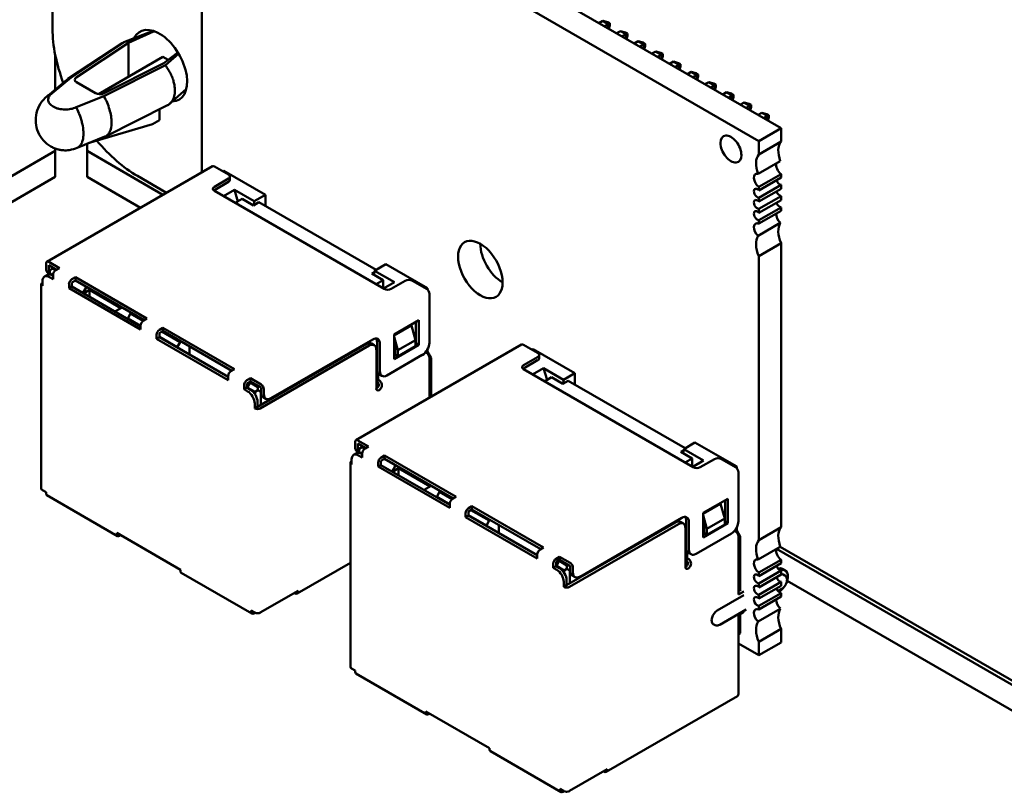
# Model space of a CAD drawing. Units: inches. Extents: x 2.2 to 96.8, y 0.9 to 75.4.
# Drawn here: x 34.1 to 36.1, y 65 to 66.5 of the extents above; entities that cross this region are included whole.
import ezdxf

# ---------------------------------------------------------------- set-up
doc = ezdxf.new("R2010")
doc.units = ezdxf.units.IN
doc.header["$LTSCALE"] = 4.5
doc.header["$MEASUREMENT"] = 0
doc.layers.add('Visible (ANSI)', color=7, linetype='Continuous', lineweight=50)

msp = doc.modelspace()

# ---------------------------------------------------------------- linework, layer by layer
at = {"layer": 'Visible (ANSI)'}
for p, q in [((34.2045, 66.4805), (34.2045, 68.9504)), ((35.661, 66.2821), (34.5474, 66.9251)), ((35.6164, 66.2564), (34.5029, 66.8993)), ((34.5029, 66.6691), (34.5029, 66.1939)), ((35.2968, 66.4924), (35.3043, 66.4968)), ((35.3043, 66.4968), (35.3156, 66.4902)), ((35.3043, 66.4968), (35.3144, 66.4941)), ((35.3156, 66.4902), (35.3081, 66.4859)), ((35.3144, 66.4941), (35.3183, 66.4918)), ((35.3183, 66.4918), (35.3156, 66.4902)), ((35.3156, 66.4815), (35.3156, 66.4902)), ((35.3166, 66.4809), (35.3183, 66.4872)), ((35.3183, 66.4872), (35.3183, 66.4918)), ((34.3468, 66.4541), (34.4058, 66.4766)), ((34.406, 66.4765), (34.3488, 66.4547)), ((34.356, 66.4528), (34.4064, 66.4752)), ((35.3321, 66.472), (35.3397, 66.4763)), ((35.3397, 66.4763), (35.351, 66.4698)), ((35.3397, 66.4763), (35.3497, 66.4736)), ((35.351, 66.4698), (35.3435, 66.4655)), ((35.3497, 66.4736), (35.3537, 66.4714)), ((35.3537, 66.4714), (35.351, 66.4698)), ((35.351, 66.4611), (35.351, 66.4698)), ((35.352, 66.4605), (35.3537, 66.4668)), ((35.3537, 66.4668), (35.3537, 66.4714)), ((34.3433, 66.4523), (34.2352, 66.3805)), ((34.2418, 66.3837), (34.3488, 66.4547)), ((34.2515, 66.3834), (34.356, 66.4528)), ((34.356, 66.3849), (34.356, 66.4528)), ((35.3675, 66.4516), (35.375, 66.4559)), ((35.375, 66.4559), (35.3863, 66.4494)), ((35.375, 66.4559), (35.3851, 66.4532)), ((35.3863, 66.4494), (35.3788, 66.4451)), ((35.3851, 66.4532), (35.389, 66.4509)), ((35.389, 66.4509), (35.3863, 66.4494)), ((35.3863, 66.4407), (35.3863, 66.4494)), ((35.3874, 66.4401), (35.389, 66.4464)), ((35.389, 66.4464), (35.389, 66.4509)), ((34.2099, 66.4285), (34.2099, 66.3597)), ((34.2962, 66.3501), (34.4249, 66.425)), ((34.4249, 66.425), (34.4357, 66.4188)), ((34.4551, 66.4333), (34.4267, 66.412)), ((34.43, 66.4079), (34.4565, 66.431)), ((35.4029, 66.4312), (35.4104, 66.4355)), ((35.4104, 66.4355), (35.4217, 66.429)), ((35.4104, 66.4355), (35.4204, 66.4328)), ((35.4217, 66.429), (35.4142, 66.4246)), ((35.4204, 66.4328), (35.4244, 66.4305)), ((35.4244, 66.4305), (35.4217, 66.429)), ((35.4217, 66.4203), (35.4217, 66.429)), ((35.4227, 66.4197), (35.4244, 66.426)), ((35.4244, 66.426), (35.4244, 66.4305)), ((34.4267, 66.412), (34.3064, 66.3516)), ((34.3069, 66.3461), (34.43, 66.4079)), ((35.4382, 66.4108), (35.4457, 66.4151)), ((35.4457, 66.4151), (35.457, 66.4086)), ((35.4457, 66.4151), (35.4558, 66.4124)), ((35.457, 66.4086), (35.4495, 66.4042)), ((35.4558, 66.4124), (35.4597, 66.4101)), ((35.4597, 66.4101), (35.457, 66.4086)), ((35.457, 66.3999), (35.457, 66.4086)), ((35.4581, 66.3993), (35.4597, 66.4055)), ((35.4597, 66.4055), (35.4597, 66.4101)), ((34.434, 66.4022), (34.434, 66.4022)), ((35.4736, 66.3903), (35.4811, 66.3947)), ((35.4811, 66.3947), (35.4924, 66.3882)), ((35.4811, 66.3947), (35.4911, 66.392)), ((35.4924, 66.3882), (35.4849, 66.3838)), ((35.4911, 66.392), (35.4951, 66.3897)), ((35.4951, 66.3897), (35.4924, 66.3882)), ((35.4924, 66.3795), (35.4924, 66.3882)), ((35.4934, 66.3789), (35.4951, 66.3851)), ((35.4951, 66.3851), (35.4951, 66.3897)), ((34.1946, 66.347), (34.233, 66.3789)), ((34.2418, 66.3837), (34.2032, 66.3516)), ((34.2903, 66.352), (34.252, 66.3741)), ((35.5089, 66.3699), (35.5164, 66.3743)), ((35.5164, 66.3743), (35.5278, 66.3677)), ((35.5164, 66.3743), (35.5265, 66.3716)), ((35.5278, 66.3677), (35.5202, 66.3634)), ((35.5265, 66.3716), (35.5304, 66.3693)), ((35.5304, 66.3693), (35.5278, 66.3677)), ((35.5278, 66.3591), (35.5278, 66.3677)), ((35.5304, 66.3647), (35.5304, 66.3693)), ((34.2514, 66.3238), (34.3069, 66.3461)), ((34.439, 66.3311), (34.4717, 66.3598)), ((34.4484, 66.3496), (34.4484, 66.3497)), ((34.4486, 66.3641), (34.4486, 66.3642)), ((35.5288, 66.3585), (35.5304, 66.3647)), ((35.5443, 66.3495), (35.5518, 66.3539)), ((35.5518, 66.3539), (35.5631, 66.3473)), ((35.5518, 66.3539), (35.5618, 66.3512)), ((35.5631, 66.3473), (35.5556, 66.343)), ((35.5618, 66.3512), (35.5658, 66.3489)), ((35.5658, 66.3489), (35.5631, 66.3473)), ((35.5631, 66.3386), (35.5631, 66.3473)), ((35.5658, 66.3443), (35.5658, 66.3489)), ((34.434, 66.3278), (34.3104, 66.2657)), ((35.5641, 66.3381), (35.5658, 66.3443)), ((35.5796, 66.3291), (35.5872, 66.3335)), ((35.5872, 66.3335), (35.5985, 66.3269)), ((35.5872, 66.3335), (35.5972, 66.3308)), ((35.5985, 66.3269), (35.5909, 66.3226)), ((35.5972, 66.3308), (35.6012, 66.3285)), ((35.6012, 66.3285), (35.5985, 66.3269)), ((35.5985, 66.3182), (35.5985, 66.3269)), ((35.6012, 66.3239), (35.6012, 66.3285)), ((34.4179, 66.2982), (34.4183, 66.3199)), ((35.5995, 66.3177), (35.6012, 66.3239)), ((35.615, 66.3087), (35.6225, 66.313)), ((35.6225, 66.313), (35.6338, 66.3065)), ((35.6225, 66.313), (35.6325, 66.3103)), ((35.6338, 66.3065), (35.6263, 66.3022)), ((35.6325, 66.3103), (35.6365, 66.3081)), ((35.6365, 66.3081), (35.6338, 66.3065)), ((35.6338, 66.2978), (35.6338, 66.3065)), ((35.6365, 66.3035), (35.6365, 66.3081)), ((34.2758, 66.2518), (34.404, 66.2902)), ((34.404, 66.2902), (34.4179, 66.2982)), ((35.6348, 66.2972), (35.6365, 66.3035)), ((35.6164, 66.2564), (35.661, 66.2821)), ((35.661, 66.2553), (35.661, 66.2821)), ((34.309, 66.2651), (34.2536, 66.2428)), ((34.2734, 66.2366), (34.2734, 66.2508)), ((35.6164, 66.2295), (35.6164, 66.2564)), ((35.661, 66.2553), (35.6164, 66.2295)), ((34.2099, 66.2366), (33.5345, 65.8467)), ((34.2099, 66.2413), (34.2099, 66.2366)), ((34.2099, 66.1847), (34.2099, 66.2366)), ((34.4251, 66.149), (34.2734, 66.2366)), ((34.2734, 66.1847), (34.2734, 66.2366)), ((35.6149, 66.1906), (35.6595, 66.2164)), ((34.193, 66.0149), (34.5239, 66.206)), ((34.5279, 66.2056), (34.5562, 66.1893)), ((34.5449, 66.1958), (34.547, 66.197)), ((34.6304, 66.1489), (34.547, 66.197)), ((35.6164, 66.1646), (35.661, 66.1903)), ((35.661, 66.1834), (35.661, 66.1903)), ((34.2099, 66.1847), (33.5345, 65.7948)), ((34.3802, 66.123), (34.2734, 66.1847)), ((34.4322, 66.153), (34.3742, 66.1865)), ((34.5562, 66.1811), (34.5279, 66.1648)), ((34.5279, 66.1582), (34.5562, 66.1746)), ((34.5591, 66.1787), (34.5591, 66.1852)), ((35.661, 66.1834), (35.6164, 66.1577)), ((35.6164, 66.143), (35.661, 66.1687)), ((35.661, 66.1609), (35.661, 66.1687)), ((34.5279, 66.1566), (34.8673, 65.9607)), ((34.5679, 66.1589), (34.5459, 66.1462)), ((34.5751, 66.1357), (34.5679, 66.1589)), ((34.6078, 66.1358), (34.5679, 66.1589)), ((34.6304, 66.1489), (34.6078, 66.1358)), ((34.6304, 66.126), (34.6304, 66.1489)), ((35.6164, 66.1577), (35.6164, 66.1646)), ((35.661, 66.1609), (35.6164, 66.1352)), ((34.5696, 66.1325), (34.5838, 66.1407)), ((34.5838, 66.1407), (34.6064, 66.1276)), ((34.6064, 66.1276), (34.617, 66.1338)), ((34.6078, 66.1358), (34.607, 66.128)), ((34.8511, 65.9986), (34.617, 66.1338)), ((35.6164, 66.1205), (35.661, 66.1462)), ((35.6164, 66.1352), (35.6164, 66.143)), ((35.661, 66.1384), (35.6164, 66.1127)), ((35.661, 66.1384), (35.661, 66.1462)), ((35.6164, 66.098), (35.661, 66.1237)), ((35.6164, 66.1127), (35.6164, 66.1205)), ((35.661, 66.1168), (35.6164, 66.0911)), ((35.661, 66.1168), (35.661, 66.1237)), ((35.6149, 66.0668), (35.6595, 66.0925)), ((35.6164, 66.0911), (35.6164, 66.098)), ((35.6164, 66.0262), (35.661, 66.0519)), ((35.661, 65.4838), (35.661, 66.0519)), ((34.1913, 66.0113), (34.1913, 66.0015)), ((34.2182, 66.0023), (34.197, 66.0145)), ((35.6164, 65.458), (35.6164, 66.0262)), ((34.1991, 65.9902), (34.1955, 65.9923)), ((34.2125, 65.999), (34.197, 66.008)), ((34.197, 65.9982), (34.197, 66.008)), ((34.2048, 66.0011), (34.1991, 65.9978)), ((34.1991, 65.9978), (34.1991, 65.9913)), ((34.1991, 65.9913), (34.2055, 65.9876)), ((34.1991, 65.9894), (34.1991, 65.9913)), ((34.2048, 66.0011), (34.2069, 66.0023)), ((34.2105, 65.9978), (34.2048, 66.0011)), ((34.2182, 66.0023), (34.2111, 65.9982)), ((34.848, 65.9944), (34.8426, 65.9913)), ((34.8426, 65.9913), (34.8652, 65.9782)), ((34.8482, 65.997), (34.8474, 65.9885)), ((34.8482, 65.997), (34.8709, 66.0101)), ((34.8882, 65.9739), (34.8482, 65.997)), ((34.9543, 65.9619), (34.8709, 66.0101)), ((34.1843, 65.9762), (34.1843, 65.9664)), ((34.1941, 65.9886), (34.1884, 65.9853)), ((34.2055, 65.9803), (34.1984, 65.9843)), ((34.2055, 65.9868), (34.2041, 65.9876)), ((34.2055, 65.9884), (34.2055, 65.9803)), ((34.25, 65.9839), (34.2429, 65.9798)), ((34.25, 65.9774), (34.2429, 65.9733)), ((34.2429, 65.9651), (34.2429, 65.9733)), ((34.25, 65.9839), (34.25, 65.9774)), ((34.3932, 65.9013), (34.25, 65.9839)), ((34.25, 65.9774), (34.3875, 65.898)), ((34.8652, 65.9782), (34.8511, 65.97)), ((34.8652, 65.9619), (34.8652, 65.9782)), ((34.8663, 65.9613), (34.8882, 65.9739)), ((34.8815, 65.9607), (34.9097, 65.977)), ((34.9239, 65.977), (34.9522, 65.9607)), ((34.1819, 65.5614), (34.1819, 65.9696)), ((34.2373, 65.97), (34.2373, 65.9619)), ((34.2373, 65.9619), (34.2429, 65.9651)), ((34.3805, 65.8792), (34.2373, 65.9619)), ((34.3805, 65.8857), (34.2429, 65.9651)), ((34.2723, 65.9645), (34.2652, 65.9523)), ((34.2783, 65.9586), (34.2663, 65.9517)), ((34.2783, 65.9447), (34.2783, 65.9586)), ((34.2783, 65.9586), (34.3412, 65.9223)), ((34.9543, 65.9619), (34.9522, 65.9607)), ((34.9543, 65.959), (34.9543, 65.9619)), ((34.9578, 65.8529), (34.9578, 65.9509)), ((34.3292, 65.9153), (34.3434, 65.9235)), ((34.3624, 65.9125), (34.3603, 65.9113)), ((34.3603, 65.9113), (34.3547, 65.9015)), ((34.3547, 65.9015), (34.3547, 65.9006)), ((34.3805, 65.8866), (34.3547, 65.9015)), ((34.3855, 65.8967), (34.3603, 65.9113)), ((34.3932, 65.9013), (34.3861, 65.8972)), ((34.8871, 65.8692), (34.9366, 65.8978)), ((34.931, 65.8945), (34.931, 65.8521)), ((34.9366, 65.8978), (34.9366, 65.8488)), ((34.3805, 65.8874), (34.3805, 65.8792)), ((34.425, 65.8829), (34.418, 65.8788)), ((34.425, 65.8764), (34.418, 65.8723)), ((34.4593, 65.8541), (34.4229, 65.8751)), ((34.425, 65.8829), (34.425, 65.8764)), ((34.5682, 65.8002), (34.425, 65.8829)), ((34.425, 65.8764), (34.5626, 65.7969)), ((34.9218, 65.8876), (34.8871, 65.8676)), ((34.9303, 65.8582), (34.9218, 65.8876)), ((34.4123, 65.869), (34.4123, 65.8608)), ((34.4123, 65.8608), (34.418, 65.8641)), ((34.5555, 65.7782), (34.4123, 65.8608)), ((34.418, 65.8641), (34.418, 65.8723)), ((34.4537, 65.8443), (34.418, 65.8649)), ((34.5555, 65.7847), (34.418, 65.8641)), ((34.4537, 65.8443), (34.4593, 65.8541)), ((34.4614, 65.8553), (34.4593, 65.8541)), ((34.641, 65.7418), (34.8447, 65.8594)), ((34.8532, 65.8545), (34.8532, 65.799)), ((34.8871, 65.8202), (34.8871, 65.8692)), ((34.8871, 65.8647), (34.8949, 65.8378)), ((34.8949, 65.8378), (34.9303, 65.8582)), ((34.9303, 65.8459), (34.9303, 65.8582)), ((34.4537, 65.8443), (34.4537, 65.8435)), ((34.4784, 65.8292), (34.4784, 65.8455)), ((34.832, 65.8504), (34.6142, 65.7247)), ((34.8376, 65.8472), (34.6198, 65.7214)), ((34.811, 65.6581), (35.1419, 65.8492)), ((34.8476, 65.8482), (34.842, 65.8514)), ((34.8518, 65.7614), (34.8518, 65.839)), ((34.8588, 65.8512), (34.8588, 65.7957)), ((34.9366, 65.8488), (34.8871, 65.8202)), ((34.8871, 65.8471), (34.8892, 65.8398)), ((34.8892, 65.8345), (34.8871, 65.8333)), ((34.8892, 65.8398), (34.8892, 65.8288)), ((34.8949, 65.8255), (34.9303, 65.8459)), ((34.8949, 65.8378), (34.8949, 65.8255)), ((34.931, 65.8521), (34.9303, 65.8517)), ((34.931, 65.8521), (34.9366, 65.8488)), ((34.9543, 65.8345), (34.9515, 65.8329)), ((34.9543, 65.8345), (34.9543, 65.84)), ((34.9614, 65.8223), (34.9543, 65.8345)), ((35.1459, 65.8488), (35.1742, 65.8325)), ((35.1629, 65.839), (35.165, 65.8402)), ((35.2485, 65.792), (35.165, 65.8402)), ((34.873, 65.7876), (34.9437, 65.8284)), ((34.8899, 65.8284), (34.8871, 65.8268)), ((34.8892, 65.8288), (34.8949, 65.8255)), ((34.9515, 65.8329), (34.9522, 65.8325)), ((34.9578, 65.7429), (34.9578, 65.8227)), ((34.9614, 65.8223), (34.9578, 65.8202)), ((34.9614, 65.7449), (34.9614, 65.8223)), ((35.1742, 65.8243), (35.1459, 65.808)), ((35.1459, 65.8014), (35.1742, 65.8178)), ((35.1771, 65.8218), (35.1771, 65.8284)), ((34.5682, 65.8002), (34.5611, 65.7961)), ((34.8539, 65.7631), (34.8539, 65.7943)), ((35.1459, 65.7998), (35.4853, 65.6038)), ((35.1859, 65.802), (35.164, 65.7894)), ((35.1932, 65.7789), (35.1859, 65.802)), ((35.2258, 65.779), (35.1859, 65.802)), ((34.5555, 65.7863), (34.5541, 65.7855)), ((34.5555, 65.7863), (34.5555, 65.7782)), ((34.6, 65.7818), (34.593, 65.7778)), ((34.6, 65.7753), (34.593, 65.7712)), ((34.5993, 65.7733), (34.6014, 65.7745)), ((34.6, 65.7753), (34.6, 65.7818)), ((34.6212, 65.7696), (34.6, 65.7818)), ((34.6212, 65.7631), (34.6, 65.7753)), ((34.8553, 65.7916), (34.8553, 65.7806)), ((34.8574, 65.7778), (34.8567, 65.7782)), ((34.863, 65.7866), (34.8573, 65.7898)), ((35.1877, 65.7757), (35.2018, 65.7839)), ((35.2018, 65.7839), (35.2244, 65.7708)), ((35.2244, 65.7708), (35.235, 65.7769)), ((35.2258, 65.779), (35.225, 65.7712)), ((35.2485, 65.792), (35.2258, 65.779)), ((35.4691, 65.6418), (35.235, 65.7769)), ((35.2485, 65.7692), (35.2485, 65.792)), ((34.5873, 65.768), (34.5873, 65.7598)), ((34.5873, 65.7598), (34.593, 65.7631)), ((34.5944, 65.7557), (34.5873, 65.7598)), ((34.593, 65.7631), (34.593, 65.7712)), ((34.6, 65.759), (34.593, 65.7631)), ((34.5993, 65.7733), (34.5937, 65.7635)), ((34.6092, 65.7545), (34.5937, 65.7635)), ((34.5937, 65.7635), (34.5937, 65.7627)), ((34.5979, 65.7741), (34.5993, 65.7733)), ((34.6149, 65.7643), (34.5993, 65.7733)), ((34.6149, 65.7578), (34.6092, 65.7545)), ((34.617, 65.7655), (34.6149, 65.7643)), ((34.6149, 65.7643), (34.6149, 65.7578)), ((34.6205, 65.7545), (34.6149, 65.7578)), ((34.6212, 65.7549), (34.6205, 65.7545)), ((34.6212, 65.7631), (34.6212, 65.7533)), ((34.6269, 65.7598), (34.6269, 65.75)), ((34.8574, 65.7712), (34.8567, 65.7716)), ((34.6092, 65.7545), (34.6092, 65.7498)), ((34.6205, 65.7545), (34.6205, 65.7284)), ((34.631, 65.7408), (34.6254, 65.7441)), ((34.6085, 65.7312), (34.6085, 65.7214)), ((34.6085, 65.7214), (34.6142, 65.7247)), ((34.6142, 65.7247), (34.6142, 65.7345)), ((34.8362, 65.6455), (34.815, 65.6577)), ((34.8093, 65.6545), (34.8093, 65.6447)), ((34.8306, 65.6422), (34.815, 65.6512)), ((34.815, 65.6414), (34.815, 65.6512)), ((34.8228, 65.6443), (34.8171, 65.641)), ((34.8171, 65.641), (34.8171, 65.6345)), ((34.8228, 65.6443), (34.8249, 65.6455)), ((34.8285, 65.641), (34.8228, 65.6443)), ((34.8362, 65.6455), (34.8291, 65.6414)), ((35.466, 65.6376), (35.4606, 65.6345)), ((35.4663, 65.6402), (35.4654, 65.6317)), ((35.4663, 65.6402), (35.4889, 65.6532)), ((35.5062, 65.6171), (35.4663, 65.6402)), ((35.5723, 65.6051), (35.4889, 65.6532)), ((34.8023, 65.6194), (34.8023, 65.6096)), ((34.8121, 65.6318), (34.8064, 65.6285)), ((34.8171, 65.6334), (34.8135, 65.6355)), ((34.8235, 65.6234), (34.8164, 65.6275)), ((34.8171, 65.6345), (34.8235, 65.6308)), ((34.8171, 65.6326), (34.8171, 65.6345)), ((34.8235, 65.63), (34.8221, 65.6308)), ((34.8235, 65.6316), (34.8235, 65.6234)), ((34.868, 65.6271), (34.861, 65.623)), ((34.868, 65.6206), (34.861, 65.6165)), ((34.868, 65.6271), (34.868, 65.6206)), ((35.0112, 65.5444), (34.868, 65.6271)), ((34.868, 65.6206), (35.0056, 65.5412)), ((35.4606, 65.6345), (35.4832, 65.6214)), ((35.4832, 65.6214), (35.4691, 65.6132)), ((35.4832, 65.6051), (35.4832, 65.6214)), ((35.4843, 65.6045), (35.5062, 65.6171)), ((35.4995, 65.6038), (35.5278, 65.6202)), ((35.5419, 65.6202), (35.5702, 65.6038)), ((34.7999, 65.2046), (34.7999, 65.6128)), ((34.8553, 65.6132), (34.8553, 65.6051)), ((34.8553, 65.6051), (34.861, 65.6083)), ((34.9985, 65.5224), (34.8553, 65.6051)), ((34.861, 65.6083), (34.861, 65.6165)), ((34.9985, 65.5289), (34.861, 65.6083)), ((34.8903, 65.6077), (34.8832, 65.5955)), ((34.8963, 65.6018), (34.8843, 65.5949)), ((34.8963, 65.5879), (34.8963, 65.6018)), ((34.8963, 65.6018), (34.9593, 65.5655)), ((35.5723, 65.6051), (35.5702, 65.6038)), ((35.5723, 65.6021), (35.5723, 65.6051)), ((35.5759, 65.4961), (35.5759, 65.594)), ((34.1913, 65.554), (34.1843, 65.5581)), ((34.9472, 65.5585), (34.9614, 65.5667)), ((34.1913, 65.554), (34.1913, 65.5516)), ((34.3344, 65.4663), (34.193, 65.5479)), ((34.9783, 65.5544), (34.9727, 65.5446)), ((34.9727, 65.5446), (34.9727, 65.5438)), ((34.9985, 65.5297), (34.9727, 65.5446)), ((34.9805, 65.5557), (34.9783, 65.5544)), ((35.0035, 65.5399), (34.9783, 65.5544)), ((35.0112, 65.5444), (35.0042, 65.5404)), ((35.5051, 65.5124), (35.5546, 65.541)), ((35.5546, 65.541), (35.5546, 65.492)), ((34.9985, 65.5306), (34.9985, 65.5224)), ((35.043, 65.5261), (35.036, 65.522)), ((35.043, 65.5195), (35.036, 65.5155)), ((35.043, 65.5261), (35.043, 65.5195)), ((35.1862, 65.4434), (35.043, 65.5261)), ((35.043, 65.5195), (35.1806, 65.4401)), ((35.5398, 65.5308), (35.5051, 65.5108)), ((35.5483, 65.5014), (35.5398, 65.5308)), ((35.549, 65.5377), (35.549, 65.4952)), ((35.0303, 65.5122), (35.0303, 65.504)), ((35.0303, 65.504), (35.036, 65.5073)), ((35.1735, 65.4214), (35.0303, 65.504)), ((35.036, 65.5073), (35.036, 65.5155)), ((35.0717, 65.4875), (35.036, 65.5081)), ((35.1735, 65.4279), (35.036, 65.5073)), ((35.0773, 65.4973), (35.0409, 65.5183)), ((35.2591, 65.385), (35.4627, 65.5026)), ((35.5051, 65.4634), (35.5051, 65.5124)), ((35.5051, 65.5079), (35.5129, 65.481)), ((35.5129, 65.481), (35.5483, 65.5014)), ((35.5483, 65.4891), (35.5483, 65.5014)), ((35.0717, 65.4875), (35.0773, 65.4973)), ((35.0717, 65.4875), (35.0717, 65.4867)), ((35.0795, 65.4985), (35.0773, 65.4973)), ((35.0964, 65.4724), (35.0964, 65.4887)), ((35.45, 65.4936), (35.2322, 65.3679)), ((35.4556, 65.4903), (35.2379, 65.3646)), ((35.4656, 65.4913), (35.46, 65.4946)), ((35.4698, 65.4046), (35.4698, 65.4822)), ((35.4712, 65.4977), (35.4712, 65.4422)), ((35.4769, 65.4944), (35.4769, 65.4389)), ((35.5546, 65.492), (35.5051, 65.4634)), ((35.5051, 65.4903), (35.5073, 65.483)), ((35.5073, 65.483), (35.5073, 65.472)), ((35.5129, 65.4687), (35.5483, 65.4891)), ((35.5129, 65.481), (35.5129, 65.4687)), ((35.549, 65.4952), (35.5483, 65.4948)), ((35.549, 65.4952), (35.5546, 65.492)), ((35.5723, 65.4777), (35.5723, 65.4832)), ((35.661, 65.4838), (35.6164, 65.458)), ((34.46, 65.3989), (34.3327, 65.4724)), ((34.3327, 65.4724), (34.3327, 65.4699)), ((34.3405, 65.4679), (34.3384, 65.4667)), ((35.491, 65.4307), (35.5617, 65.4716)), ((35.5073, 65.4777), (35.5051, 65.4765)), ((35.508, 65.4716), (35.5051, 65.4699)), ((35.5073, 65.472), (35.5129, 65.4687)), ((35.5723, 65.4777), (35.5695, 65.4761)), ((35.5695, 65.4761), (35.5702, 65.4757)), ((35.5794, 65.4654), (35.5723, 65.4777)), ((35.5759, 65.3491), (35.5759, 65.4659)), ((35.5794, 65.4654), (35.5759, 65.4634)), ((35.5794, 65.3577), (35.5794, 65.4654)), ((35.1862, 65.4434), (35.1792, 65.4393)), ((35.6149, 65.4191), (35.6595, 65.4449)), ((36.2411, 65.1005), (35.6521, 65.4406)), ((36.2481, 65.1046), (35.6591, 65.4447)), ((35.1735, 65.4295), (35.1721, 65.4287)), ((35.1735, 65.4295), (35.1735, 65.4214)), ((35.2181, 65.425), (35.211, 65.4209)), ((35.2181, 65.4185), (35.2181, 65.425)), ((35.2393, 65.4128), (35.2181, 65.425)), ((35.4719, 65.4063), (35.4719, 65.4375)), ((35.4733, 65.4348), (35.4733, 65.4238)), ((35.4754, 65.4209), (35.4747, 65.4214)), ((35.481, 65.4298), (35.4753, 65.433)), ((34.7999, 65.413), (34.6934, 65.3515)), ((35.2053, 65.4111), (35.2053, 65.403)), ((35.2053, 65.403), (35.211, 65.4062)), ((35.2124, 65.3989), (35.2053, 65.403)), ((35.2181, 65.4185), (35.211, 65.4144)), ((35.211, 65.4062), (35.211, 65.4144)), ((35.2181, 65.4022), (35.211, 65.4062)), ((35.2173, 65.4165), (35.2117, 65.4067)), ((35.2272, 65.3977), (35.2117, 65.4067)), ((35.2117, 65.4067), (35.2117, 65.4058)), ((35.2159, 65.4173), (35.2173, 65.4165)), ((35.2173, 65.4165), (35.2195, 65.4177)), ((35.2329, 65.4075), (35.2173, 65.4165)), ((35.2393, 65.4062), (35.2181, 65.4185)), ((35.2329, 65.4009), (35.2272, 65.3977)), ((35.235, 65.4087), (35.2329, 65.4075)), ((35.2329, 65.4075), (35.2329, 65.4009)), ((35.2386, 65.3977), (35.2329, 65.4009)), ((35.2393, 65.4062), (35.2393, 65.3965)), ((35.2449, 65.403), (35.2449, 65.3932)), ((35.4754, 65.4144), (35.4747, 65.4148)), ((35.6164, 65.3931), (35.661, 65.4188)), ((35.661, 65.4119), (35.6164, 65.3862)), ((35.661, 65.4119), (35.661, 65.4188)), ((35.6697, 65.3973), (35.664, 65.4005)), ((34.46, 65.3989), (34.46, 65.3965)), ((34.6031, 65.3111), (34.4617, 65.3928)), ((35.2272, 65.3977), (35.2272, 65.3929)), ((35.2393, 65.3981), (35.2386, 65.3977)), ((35.2386, 65.3977), (35.2386, 65.3715)), ((35.2491, 65.384), (35.2434, 65.3873)), ((35.6164, 65.3715), (35.661, 65.3972)), ((35.6164, 65.3862), (35.6164, 65.3931)), ((35.661, 65.3894), (35.6164, 65.3637)), ((35.661, 65.3894), (35.661, 65.3972)), ((35.6652, 65.3895), (35.6687, 65.3874)), ((35.2265, 65.3744), (35.2265, 65.3646)), ((35.2265, 65.3646), (35.2322, 65.3679)), ((35.2322, 65.3679), (35.2322, 65.3777)), ((35.6164, 65.349), (35.661, 65.3747)), ((35.6164, 65.3637), (35.6164, 65.3715)), ((35.661, 65.3669), (35.6164, 65.3412)), ((35.661, 65.3669), (35.661, 65.3747)), ((36.1961, 65.0746), (35.6733, 65.3765)), ((34.6955, 65.3569), (34.6198, 65.3132)), ((34.6877, 65.3524), (34.6884, 65.352)), ((34.6955, 65.356), (34.6955, 65.3569)), ((35.5334, 65.3173), (35.5865, 65.3479)), ((35.5808, 65.3585), (35.5759, 65.3556)), ((35.5865, 65.3552), (35.5759, 65.3491)), ((35.6164, 65.3265), (35.661, 65.3522)), ((35.6164, 65.3412), (35.6164, 65.349)), ((35.661, 65.3453), (35.6164, 65.3196)), ((35.6548, 65.3561), (35.6622, 65.3604)), ((35.6572, 65.3552), (35.6562, 65.3546)), ((35.661, 65.3453), (35.661, 65.3522)), ((35.6164, 65.3196), (35.6164, 65.3265)), ((34.6085, 65.3132), (34.6014, 65.3173)), ((34.6014, 65.3173), (34.6014, 65.3148)), ((34.6093, 65.3128), (34.6071, 65.3115)), ((34.6142, 65.3115), (34.6137, 65.3118)), ((34.6142, 65.3115), (34.6142, 65.3118)), ((34.6142, 65.3115), (34.6147, 65.3118)), ((35.5385, 65.2889), (35.5915, 65.3196)), ((35.5865, 65.3144), (35.5759, 65.3083)), ((35.5759, 65.1507), (35.5759, 65.3083)), ((35.5794, 65.2719), (35.5794, 65.3103)), ((35.6149, 65.2953), (35.6595, 65.321)), ((35.5254, 65.2903), (35.529, 65.2883)), ((35.5794, 65.2719), (35.5759, 65.2699)), ((35.6164, 65.2547), (35.661, 65.2804)), ((35.661, 65.2535), (35.661, 65.2804)), ((35.5759, 65.2512), (35.6164, 65.2278)), ((35.6164, 65.2278), (35.6164, 65.2547)), ((35.6164, 65.2278), (35.661, 65.2535)), ((34.8093, 65.1972), (34.8023, 65.2013)), ((34.8093, 65.1972), (34.8093, 65.1948)), ((34.9524, 65.1095), (34.811, 65.1911)), ((35.5738, 65.1461), (35.3114, 64.9946)), ((35.078, 65.0421), (34.9508, 65.1156)), ((34.9508, 65.1156), (34.9508, 65.1131)), ((34.9585, 65.1111), (34.9564, 65.1099)), ((35.078, 65.0421), (35.078, 65.0396)), ((35.2211, 64.9543), (35.0797, 65.036)), ((35.3135, 65), (35.2379, 64.9564)), ((35.3057, 64.9956), (35.3064, 64.9951)), ((35.3135, 64.9992), (35.3135, 65)), ((35.2265, 64.9564), (35.2195, 64.9604)), ((35.2195, 64.9604), (35.2195, 64.958)), ((35.2273, 64.956), (35.2251, 64.9547)), ((35.2322, 64.9547), (35.2317, 64.955)), ((35.2322, 64.9547), (35.2322, 64.955)), ((35.2322, 64.9547), (35.2327, 64.955))]:
    msp.add_line(p, q, dxfattribs=at)
for centre, major_axis, start_param, end_param in [((34.418, 66.407), (0.0393, -0.068), 5.980948, 9.802872), ((34.3741, 66.3825), (-0.12, 0.2078), 0.785131, 1.292572), ((34.4321, 66.4559), (0.0421, 0), 2.181724, 2.226983), ((34.2604, 66.3789), (-0.0118, 0), 5.5676, 7.068583), ((34.2987, 66.3568), (0.0118, 0), 3.926991, 5.428319), ((34.418, 66.407), (0.0392, -0.068), 5.960196, 5.960267), ((35.5608, 66.2404), (-0.0148, 0.0256), 3.926991, 7.068584), ((34.3741, 66.3825), (-0.12, 0.2078), 1.85905, 2.356462), ((35.5608, 66.2404), (0.0148, -0.0256), 3.926991, 7.068584), ((35.6888, 66.2179), (-0.0236, 0.0409), 0.199713, 1.283911), ((35.6443, 66.1921), (-0.0236, 0.0409), 0.199713, 1.283911), ((35.6624, 66.2023), (0.0079, -0.0136), 3.664089, 5.372459), ((34.5279, 66.1991), (-0.004, 0.00693), 5.497787, 6.283185), ((34.5491, 66.1852), (0.01, 0), 5.497787, 7.068583), ((35.6178, 66.1765), (-0.0079, 0.0136), 5.760689, 8.514052), ((34.5491, 66.1787), (0.01, 0), 5.497787, 6.283185), ((35.6582, 66.1777), (0.00492, -0.00852), 4.338508, 5.909304), ((34.535, 66.1607), (-0.01, 0), 5.497787, 7.068583), ((34.535, 66.1542), (-0.01, 0), 5.497787, 5.681921), ((35.6137, 66.152), (-0.00492, 0.00852), 5.08627, 9.050897), ((35.6582, 66.1552), (0.00492, -0.00852), 4.338508, 5.909304), ((35.6137, 66.1295), (-0.00492, 0.00852), 5.08627, 9.050897), ((35.6582, 66.1327), (0.00492, -0.00852), 4.338508, 5.909304), ((35.6137, 66.107), (-0.00492, 0.00852), 5.08627, 9.050897), ((35.6624, 66.1033), (0.0079, -0.0136), 3.801663, 5.234886), ((35.6178, 66.0775), (-0.0079, 0.0136), 5.623115, 8.376478), ((35.6888, 66.0571), (-0.0236, 0.0409), 0.286885, 1.371084), ((35.0597, 65.9993), (-0.0315, 0.0546), 3.926991, 7.068584), ((35.1042, 66.025), (0.0315, -0.0546), 3.926991, 5.497787), ((35.6443, 66.0314), (-0.0236, 0.0409), 0.286885, 1.371084), ((34.197, 66.008), (-0.004, 0.00693), 5.497787, 7.068584), ((35.0597, 65.9993), (0.0315, -0.0546), 3.926991, 7.068584), ((34.2055, 66.0096), (-0.01, -0.0173), 5.497787, 6.283185), ((34.2111, 66.0064), (-0.01, -0.0173), 5.497787, 6.052598), ((34.2111, 65.9917), (-0.004, -0.00693), 3.926991, 5.497787), ((34.1899, 65.9696), (-0.008, 0), 5.497787, 7.068583), ((34.1984, 65.968), (-0.01, 0.0173), 5.497787, 7.068584), ((34.2041, 65.9713), (-0.01, 0.0173), 5.497787, 6.283185), ((34.2429, 65.9733), (-0.004, -0.00693), 3.926991, 5.497787), ((34.9168, 65.9729), (0.01, 0), 0.785398, 2.356194), ((34.8744, 65.9647), (0.01, 0), 3.926991, 5.497787), ((34.9522, 65.9541), (-0.004, 0.00693), 3.926991, 5.497787), ((34.3861, 65.8906), (-0.004, -0.00693), 3.926991, 5.497787), ((34.418, 65.8723), (-0.004, -0.00693), 3.926991, 5.497787), ((34.8447, 65.8431), (0.01, 0.0173), 5.497787, 7.068583), ((34.839, 65.8463), (0.01, 0.0173), 5.497787, 5.996429), ((34.832, 65.8341), (0.01, 0.0173), 0, 0.785398), ((34.8376, 65.8308), (0.01, 0.0173), 5.497787, 7.068583), ((34.9437, 65.8447), (0.01, 0.0173), 3.926991, 5.497787), ((34.9515, 65.8345), (0.001, -0.00173), 4.585952, 5.497787), ((35.1459, 65.8423), (-0.004, 0.00693), 5.497787, 6.283185), ((34.9522, 65.8259), (-0.004, 0.00693), 3.926991, 5.497787), ((35.1671, 65.8284), (0.01, 0), 5.497787, 7.068583), ((35.1671, 65.8218), (0.01, 0), 5.497787, 6.283185), ((34.5611, 65.7896), (-0.004, -0.00693), 3.926991, 5.497787), ((34.8673, 65.8072), (-0.01, -0.0173), 5.497787, 6.283185), ((34.873, 65.8039), (-0.01, -0.0173), 5.497787, 7.068583), ((35.153, 65.8039), (-0.01, 0), 5.497787, 7.068583), ((35.153, 65.7974), (-0.01, 0), 5.497787, 5.681921), ((34.593, 65.7712), (-0.004, -0.00693), 3.926991, 5.497787), ((34.8567, 65.7798), (-0.001, 0.00173), 0.785398, 2.356195), ((34.8574, 65.7712), (-0.004, 0.00693), 3.926991, 5.497787), ((34.5944, 65.7394), (0.01, -0.0173), 0.785398, 2.356195), ((34.6, 65.7427), (-0.01, 0.0173), 3.926991, 5.497787), ((34.6212, 65.7631), (0.004, -0.00693), 0.785398, 2.356195), ((34.8518, 65.768), (-0.004, -0.00693), 0.785398, 2.356195), ((34.8574, 65.7647), (-0.004, -0.00693), 5.497787, 7.068583), ((34.8567, 65.7798), (-0.005, 0.00866), 1.944678, 2.356195), ((34.8574, 65.7647), (-0.004, -0.00693), 0.785398, 2.356195), ((34.6354, 65.7614), (-0.01, -0.0173), 5.497787, 6.283185), ((34.641, 65.7582), (-0.01, -0.0173), 5.497787, 7.068583), ((34.6142, 65.7247), (-0.008, 0), 0.785398, 2.356194), ((34.815, 65.6512), (-0.004, 0.00693), 5.497787, 7.068584), ((34.8235, 65.6528), (-0.01, -0.0173), 5.497787, 6.283185), ((34.8291, 65.6496), (-0.01, -0.0173), 5.497787, 6.052598), ((34.8291, 65.6349), (-0.004, -0.00693), 3.926991, 5.497787), ((34.8164, 65.6112), (-0.01, 0.0173), 5.497787, 7.068584), ((34.8221, 65.6145), (-0.01, 0.0173), 5.497787, 6.283185), ((34.861, 65.6165), (-0.004, -0.00693), 3.926991, 5.497787), ((35.5348, 65.6161), (0.01, 0), 0.785398, 2.356194), ((34.8079, 65.6128), (-0.008, 0), 5.497787, 7.068583), ((35.4924, 65.6079), (0.01, 0), 3.926991, 5.497787), ((35.5702, 65.5973), (-0.004, 0.00693), 3.926991, 5.497787), ((34.1899, 65.5614), (-0.008, 0), 0, 0.785398), ((34.197, 65.5549), (-0.004, -0.00693), 5.497787, 6.283185), ((35.0042, 65.5338), (-0.004, -0.00693), 3.926991, 5.497787), ((35.036, 65.5155), (-0.004, -0.00693), 3.926991, 5.497787), ((35.4627, 65.4863), (0.01, 0.0173), 5.497787, 7.068583), ((35.4571, 65.4895), (0.01, 0.0173), 5.497787, 5.996429), ((35.45, 65.4773), (0.01, 0.0173), 0, 0.785398), ((35.4556, 65.474), (0.01, 0.0173), 5.497787, 7.068583), ((35.5617, 65.4879), (0.01, 0.0173), 3.926991, 5.497787), ((35.6888, 65.4464), (-0.0236, 0.0409), 0.199713, 1.283911), ((34.3384, 65.4732), (-0.004, -0.00693), 5.497787, 7.068583), ((35.5695, 65.4777), (0.001, -0.00173), 4.585952, 5.497787), ((35.5702, 65.4691), (-0.004, 0.00693), 3.926991, 5.497787), ((35.4853, 65.4503), (-0.01, -0.0173), 5.497787, 6.283185), ((35.6443, 65.4206), (-0.0236, 0.0409), 0.199713, 1.283911), ((35.6624, 65.4308), (0.0079, -0.0136), 3.664089, 5.372459), ((35.1792, 65.4328), (-0.004, -0.00693), 3.926991, 5.497787), ((35.211, 65.4144), (-0.004, -0.00693), 3.926991, 5.497787), ((35.4747, 65.423), (-0.001, 0.00173), 0.785398, 2.356195), ((35.4754, 65.4144), (-0.004, 0.00693), 3.926991, 5.497787), ((35.491, 65.4471), (-0.01, -0.0173), 5.497787, 7.068583), ((35.6178, 65.4051), (-0.0079, 0.0136), 5.760689, 8.514052), ((35.2181, 65.3858), (-0.01, 0.0173), 3.926991, 5.497787), ((35.2393, 65.4062), (0.004, -0.00693), 0.785398, 2.356195), ((35.4698, 65.4111), (-0.004, -0.00693), 0.785398, 2.356195), ((35.4754, 65.4079), (-0.004, -0.00693), 5.497787, 7.068583), ((35.4747, 65.423), (-0.005, 0.00866), 1.944678, 2.356195), ((35.4754, 65.4079), (-0.004, -0.00693), 0.785398, 2.356195), ((35.6582, 65.4062), (0.00492, -0.00852), 4.338508, 5.909304), ((35.6515, 65.3789), (0.0125, 0.0217), 0, 0.588173), ((34.4657, 65.3997), (-0.004, -0.00693), 5.497787, 6.283185), ((35.2124, 65.3826), (0.01, -0.0173), 0.785398, 2.356195), ((35.2534, 65.4046), (-0.01, -0.0173), 5.497787, 6.283185), ((35.2591, 65.4014), (-0.01, -0.0173), 5.497787, 7.068583), ((35.6137, 65.3805), (-0.00492, 0.00852), 5.08627, 9.050897), ((35.6582, 65.3837), (0.00492, -0.00852), 4.338508, 5.909304), ((35.6572, 65.3756), (0.0125, 0.0217), 4.885077, 6.910874), ((35.6572, 65.3756), (0.008, 0.0139), 0, 0.44208), ((35.2322, 65.3679), (-0.008, 0), 0.785398, 2.356194), ((35.6137, 65.358), (-0.00492, 0.00852), 5.08627, 9.050897), ((35.6582, 65.3612), (0.00492, -0.00852), 4.338508, 5.909304), ((35.6572, 65.3756), (-0.0125, -0.0217), 0.785398, 1.398108), ((34.6884, 65.3601), (0.005, -0.00866), 5.497787, 7.068584), ((35.6137, 65.3355), (-0.00492, 0.00852), 5.08627, 9.050897), ((35.6178, 65.306), (-0.0079, 0.0136), 5.623115, 8.376478), ((35.6624, 65.3318), (0.0079, -0.0136), 3.801663, 5.234886), ((34.6071, 65.3181), (-0.004, -0.00693), 5.497787, 7.068583), ((34.6142, 65.3164), (-0.008, 0), 0.785398, 2.356194), ((35.5334, 65.3042), (-0.008, -0.0139), 3.926991, 6.283185), ((35.6888, 65.2856), (-0.0236, 0.0409), 0.286885, 1.371084), ((35.6443, 65.2599), (-0.0236, 0.0409), 0.286885, 1.371084), ((34.8079, 65.2046), (-0.008, 0), 0, 0.785398), ((34.815, 65.198), (-0.004, -0.00693), 5.497787, 6.283185), ((35.5688, 65.1548), (0.005, -0.00866), 0, 0.785398), ((34.9564, 65.1164), (-0.004, -0.00693), 5.497787, 7.068583), ((35.0837, 65.0429), (-0.004, -0.00693), 5.497787, 6.283185), ((35.3064, 65.0033), (0.005, -0.00866), 5.497787, 7.068584), ((35.2251, 64.9613), (-0.004, -0.00693), 5.497787, 7.068583), ((35.2322, 64.9596), (-0.008, 0), 0.785398, 2.356194)]:
    msp.add_ellipse(centre, major_axis=major_axis, ratio=0.57735, start_param=start_param, end_param=end_param, dxfattribs=at)
for points in [[(34.3488, 66.4547), (34.3468, 66.4542), (34.345, 66.4534), (34.3433, 66.4523)], [(34.2539, 66.243), (34.2496, 66.2411), (34.2416, 66.2389), (34.2404, 66.2387)]]:
    msp.add_open_spline(points, degree=3, dxfattribs=at)
for points, knots in [([(34.43, 66.4079), (34.431, 66.4065), (34.432, 66.4051), (34.433, 66.4037), (34.434, 66.4023), (34.4349, 66.4009), (34.4358, 66.3995), (34.4367, 66.398), (34.4375, 66.3965), (34.4384, 66.395), (34.4392, 66.3935), (34.44, 66.392), (34.4407, 66.3905), (34.4414, 66.389), (34.4421, 66.3875), (34.4427, 66.3859), (34.4432, 66.3849), (34.4436, 66.3839), (34.444, 66.3828), (34.4441, 66.3824), (34.4443, 66.3819), (34.4445, 66.3814), (34.445, 66.3799), (34.4455, 66.3785), (34.4459, 66.377), (34.4463, 66.3755), (34.4467, 66.3741), (34.4471, 66.3727), (34.4474, 66.3713), (34.4477, 66.3699), (34.4479, 66.3685), (34.4482, 66.3672), (34.4484, 66.3659), (34.4485, 66.3646), (34.4487, 66.3634), (34.4488, 66.3621), (34.4489, 66.3609), (34.4489, 66.3597), (34.449, 66.3586), (34.449, 66.3575), (34.449, 66.3554), (34.4488, 66.3535), (34.4486, 66.3516), (34.4484, 66.3496), (34.448, 66.3476), (34.4475, 66.3458), (34.447, 66.3439), (34.4464, 66.342), (34.4456, 66.3403), (34.4451, 66.3392), (34.4446, 66.3381), (34.444, 66.3371), (34.4436, 66.3365), (34.4432, 66.336), (34.4429, 66.3354), (34.4418, 66.3339), (34.4406, 66.3326), (34.4393, 66.3314), (34.4379, 66.3302), (34.4365, 66.3291), (34.4349, 66.3283), (34.4346, 66.3281), (34.4343, 66.3279), (34.434, 66.3278)], [0, 0, 0, 0, 0.0438372, 0.0438372, 0.0438372, 0.0880127, 0.0880127, 0.0880127, 0.1323038, 0.1323038, 0.1323038, 0.1764805, 0.1764805, 0.1764805, 0.2203106, 0.2203106, 0.2203106, 0.2500748, 0.2500748, 0.2500748, 0.2635667, 0.2635667, 0.2635667, 0.3060308, 0.3060308, 0.3060308, 0.3474999, 0.3474999, 0.3474999, 0.3877895, 0.3877895, 0.3877895, 0.426737, 0.426737, 0.426737, 0.464203, 0.464203, 0.464203, 0.500072, 0.500072, 0.500072, 0.5641486, 0.5641486, 0.5641486, 0.6320985, 0.6320985, 0.6320985, 0.7032012, 0.7032012, 0.7032012, 0.7502478, 0.7502478, 0.7502478, 0.7765712, 0.7765712, 0.7765712, 0.8512017, 0.8512017, 0.8512017, 0.9260276, 0.9260276, 0.9260276, 0.9400527, 0.9400527, 0.9400527, 0.9400527]), ([(34.233, 66.3789), (34.2332, 66.379), (34.2333, 66.3791), (34.2335, 66.3793), (34.2359, 66.3812), (34.2387, 66.3827), (34.2418, 66.3837)], [0.8666209, 0.8666209, 0.8666209, 0.8666209, 0.8742935, 0.8742935, 0.8742935, 1, 1, 1, 1]), ([(34.2007, 66.2456), (34.1952, 66.2488), (34.1903, 66.2529), (34.1818, 66.2624), (34.1782, 66.2681), (34.1731, 66.28), (34.1715, 66.2864), (34.1703, 66.2995), (34.1708, 66.3063), (34.1739, 66.3192), (34.1765, 66.3255), (34.1836, 66.3367), (34.1881, 66.3418), (34.1939, 66.3465), (34.1945, 66.3469), (34.1951, 66.3474)], [0.0000274, 0.0000274, 0.0000274, 0.0000274, 0.0480235, 0.0480235, 0.0974121, 0.0974121, 0.1467277, 0.1467277, 0.1975938, 0.1975938, 0.2480628, 0.2480628, 0.2986524, 0.2986524, 0.3046091, 0.3046091, 0.3046091, 0.3046091]), ([(34.1951, 66.3474), (34.1951, 66.3474), (34.1952, 66.3475), (34.198, 66.3496), (34.2009, 66.3509), (34.2032, 66.3516)], [0.1996436, 0.1996436, 0.1996436, 0.1996436, 0.19981713, 0.19981713, 0.21493337, 0.21493337, 0.21493337, 0.21493337]), ([(34.2032, 66.3516), (34.202, 66.3507), (34.1995, 66.3486), (34.1973, 66.3456), (34.1958, 66.3422), (34.1954, 66.3386), (34.1961, 66.3351), (34.198, 66.3316), (34.2011, 66.3282), (34.204, 66.3262), (34.2055, 66.3252)], [0, 0, 0, 0, 0.108177, 0.2258797, 0.3575678, 0.4722838, 0.5951311, 0.7248724, 0.859654, 0.9947156, 0.9947156, 0.9947156, 0.9947156]), ([(34.309, 66.2651), (34.3106, 66.2657), (34.312, 66.2666), (34.3153, 66.2694), (34.3169, 66.2715), (34.3209, 66.2791), (34.3223, 66.286), (34.3223, 66.3017), (34.3209, 66.3106), (34.3169, 66.3242), (34.3153, 66.3287), (34.3115, 66.3376), (34.3093, 66.3419), (34.3069, 66.3461)], [0.0379599, 0.0379599, 0.0379599, 0.0379599, 0.125, 0.125, 0.25, 0.25, 0.5, 0.5, 0.75, 0.75, 0.875, 0.875, 1, 1, 1, 1]), ([(34.2514, 66.3238), (34.2498, 66.3231), (34.2462, 66.3216), (34.241, 66.3204), (34.235, 66.3195), (34.2289, 66.3193), (34.2228, 66.3197), (34.2167, 66.3208), (34.2108, 66.3226), (34.2072, 66.3243), (34.2056, 66.3252), (34.2055, 66.3252)], [0, 0, 0, 0, 0.107447, 0.225246, 0.357042, 0.471852, 0.5948, 0.724647, 0.859539, 0.997102, 1, 1, 1, 1]), ([(34.2514, 66.3238), (34.253, 66.3209), (34.2549, 66.317), (34.2572, 66.3117), (34.2574, 66.3111), (34.2604, 66.3042), (34.2617, 66.299), (34.2625, 66.2958), (34.2629, 66.2944), (34.2636, 66.2916), (34.2647, 66.288), (34.2657, 66.2799), (34.2659, 66.2764), (34.2661, 66.2719), (34.2661, 66.2711), (34.2662, 66.2663), (34.2657, 66.2633), (34.2647, 66.2578), (34.264, 66.2554), (34.2627, 66.2521), (34.2619, 66.2507), (34.2604, 66.2484), (34.2597, 66.2476), (34.2579, 66.2456), (34.2569, 66.2446), (34.2551, 66.2435), (34.2545, 66.2432), (34.2539, 66.243)], [-0.2139989, -0.2139989, -0.2139989, -0.2139989, -0.1982817, -0.1982817, -0.1962729, -0.1962729, -0.1713715, -0.1713715, -0.1538131, -0.1538131, -0.1330636, -0.1330636, -0.1199014, -0.1199014, -0.1169382, -0.1169382, -0.1023646, -0.1023646, -0.0810631, -0.0810631, -0.0610747, -0.0610747, -0.045867, -0.045867, -0.0226578, -0.0226578, -0.0132705, -0.0132705, -0.0132705, -0.0132705]), ([(34.2195, 66.2387), (34.2195, 66.2387), (34.2193, 66.2387), (34.2189, 66.2388), (34.2186, 66.2388), (34.2174, 66.2391), (34.2164, 66.2393), (34.2128, 66.2403), (34.2101, 66.2412), (34.2051, 66.2432), (34.2029, 66.2444), (34.2007, 66.2456)], [0, 0, 0, 0, 0.0008, 0.0008, 0.00320008, 0.00320008, 0.01040217, 0.01040217, 0.03205828, 0.03205828, 0.05122068, 0.05122068, 0.05122068, 0.05122068]), ([(34.2195, 66.2387), (34.2207, 66.2385), (34.2238, 66.238), (34.2289, 66.2376), (34.2348, 66.2378), (34.2386, 66.2384), (34.2404, 66.2387)], [-0.6671551, -0.6671551, -0.6671551, -0.6671551, -0.5947996, -0.4718516, -0.3570417, -0.2390213, -0.2390213, -0.2390213, -0.2390213]), ([(35.6622, 65.3604), (35.6635, 65.3611), (35.6648, 65.3621), (35.6672, 65.3645), (35.6682, 65.3658), (35.6701, 65.3687), (35.6709, 65.3702), (35.6721, 65.3734), (35.6725, 65.375), (35.673, 65.3781), (35.673, 65.3797), (35.6725, 65.3826), (35.672, 65.3839), (35.6706, 65.3861), (35.6697, 65.3869), (35.6687, 65.3874), (35.6687, 65.3874), (35.6687, 65.3874)], [3.141593, 3.141593, 3.141593, 3.141593, 3.491813, 3.491813, 3.842258, 3.842258, 4.189014, 4.189014, 4.537143, 4.537143, 4.889543, 4.889543, 5.225956, 5.225956, 5.497087, 5.497087, 5.497787, 5.497787, 5.497787, 5.497787]), ([(35.529, 65.2883), (35.5295, 65.288), (35.5302, 65.2877), (35.5314, 65.2874), (35.5321, 65.2873), (35.5334, 65.2873), (35.5341, 65.2873), (35.5354, 65.2876), (35.536, 65.2878), (35.5372, 65.2883), (35.5379, 65.2886), (35.5385, 65.2889)], [2.3561945, 2.3561945, 2.3561945, 2.3561945, 2.5132741, 2.5132741, 2.6703537, 2.6703537, 2.8274334, 2.8274334, 2.984513, 2.984513, 3.1415927, 3.1415927, 3.1415927, 3.1415927])]:
    msp.add_open_spline(points, degree=3, knots=knots, dxfattribs=at)

doc.saveas('drawing.dxf')
